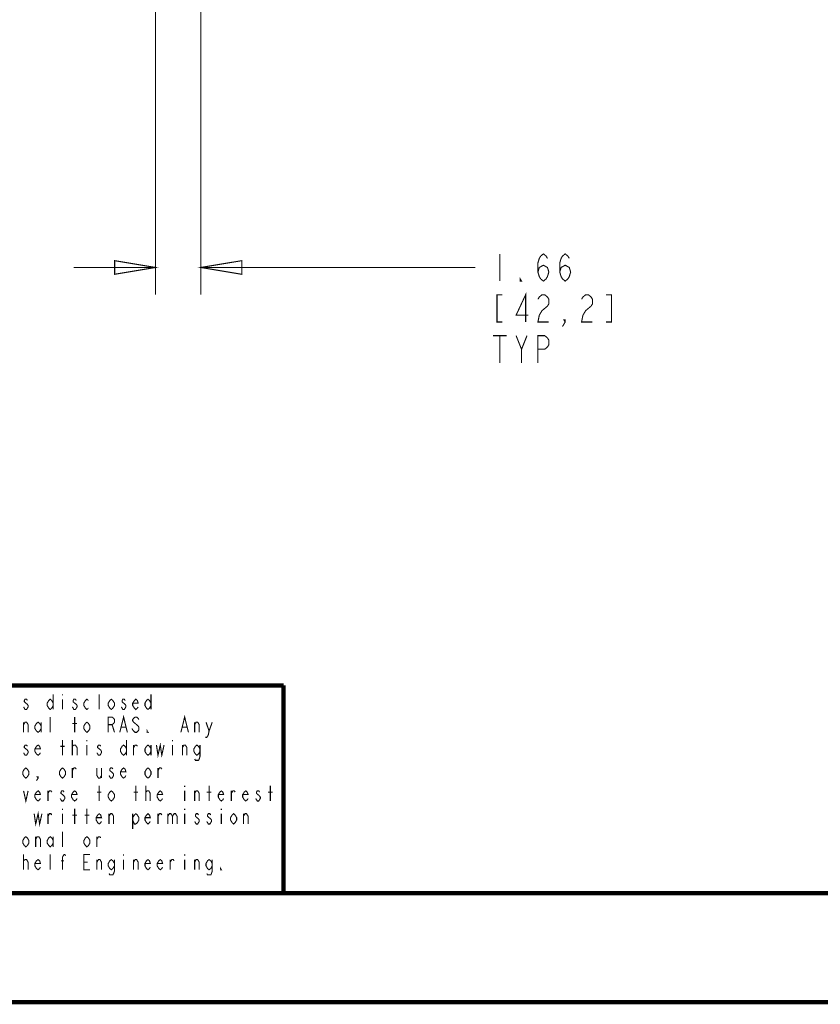
# Model space of a CAD drawing. Units: millimetres. Extents: x 0 to 432, y 0 to 280.
# Drawn here: x 92 to 185, y 0 to 114 of the extents above; entities that cross this region are included whole.
import ezdxf

# ---------------------------------------------------------------- set-up
doc = ezdxf.new("R2010")
doc.units = ezdxf.units.MM
doc.layers.add('P', color=7, linetype='Continuous')

msp = doc.modelspace()

# ---------------------------------------------------------------- linework, layer by layer
at = {"layer": 'P'}
for points, const_width in [([(107.456, 118.692), (107.456, 82.374)], 0.127), ([(112.73, 118.692), (112.73, 82.374)], 0.127), ([(147.514, 87.136), (147.514, 83.961)], 0.127), ([(151.959, 85.019), (152.118, 85.549), (152.594, 85.813), (153.07, 85.549), (153.229, 85.019), (153.07, 84.49), (152.912, 84.226), (152.594, 83.961), (152.277, 84.226), (152.118, 84.49), (151.959, 85.019), (151.959, 86.078), (152.118, 86.607), (152.277, 86.872), (152.594, 87.136), (152.912, 86.872), (153.07, 86.607)], 0.127), ([(154.499, 85.019), (154.658, 85.549), (155.134, 85.813), (155.61, 85.549), (155.769, 85.019), (155.61, 84.49), (155.452, 84.226), (155.134, 83.961), (154.817, 84.226), (154.658, 84.49), (154.499, 85.019), (154.499, 86.078), (154.658, 86.607), (154.817, 86.872), (155.134, 87.136), (155.452, 86.872), (155.61, 86.607)], 0.127), ([(107.456, 85.549), (102.694, 84.755), (102.694, 86.342), (107.456, 85.549)], 0.127), ([(112.73, 85.549), (117.493, 86.342), (117.493, 84.755), (112.73, 85.549)], 0.127), ([(107.456, 85.549), (97.931, 85.549)], 0.127), ([(112.73, 85.549), (144.657, 85.549)], 0.127), ([(150.054, 83.961), (149.895, 83.961), (149.895, 84.226), (150.054, 83.961)], 0.127), ([(150.53, 79.199), (150.53, 82.374), (149.419, 79.992), (150.848, 79.992)], 0.127), ([(147.832, 82.374), (147.197, 82.374), (147.197, 79.199), (147.832, 79.199)], 0.127), ([(151.959, 81.844), (152.118, 82.109), (152.435, 82.374), (152.753, 82.374), (153.07, 82.109), (153.229, 81.844), (153.229, 81.315), (153.07, 81.051), (152.753, 80.786), (152.435, 80.522), (152.118, 79.992), (151.959, 79.199), (153.229, 79.199)], 0.127), ([(157.039, 81.844), (157.198, 82.109), (157.515, 82.374), (157.833, 82.374), (158.15, 82.109), (158.309, 81.844), (158.309, 81.315), (158.15, 81.051), (157.833, 80.786), (157.515, 80.522), (157.198, 79.992), (157.039, 79.199), (158.309, 79.199)], 0.127), ([(159.897, 79.199), (160.532, 79.199), (160.532, 82.374), (159.897, 82.374)], 0.127), ([(155.134, 79.199), (154.975, 79.463), (155.134, 79.463), (155.134, 79.199), (154.817, 78.669)], 0.127), ([(146.72, 77.611), (148.308, 77.611)], 0.127), ([(147.514, 77.611), (147.514, 74.436)], 0.127), ([(149.419, 77.611), (150.054, 76.024), (150.054, 74.436)], 0.127), ([(150.054, 76.024), (150.689, 77.611)], 0.127), ([(151.959, 74.436), (151.959, 77.611), (152.753, 77.611), (153.07, 77.347), (153.229, 77.082), (153.229, 76.553), (153.07, 76.288), (152.753, 76.024), (151.959, 76.024)], 0.127), ([(122.361, 36.883), (12.7, 36.883)], 0.508), ([(122.361, 36.883), (122.361, 12.7)], 0.508), ([(95.55, 35.86), (95.55, 34.078)], 0.127), ([(96.626, 35.86), (96.626, 35.719)], 0.127), ([(100.894, 34.078), (100.894, 35.86)], 0.127), ([(106.927, 35.86), (106.927, 34.078)], 0.127), ([(92.534, 35.119), (92.445, 35.278), (92.269, 35.278), (92.181, 35.119), (92.181, 34.978), (92.357, 34.819), (92.534, 34.678), (92.622, 34.537), (92.622, 34.378), (92.534, 34.237), (92.445, 34.078), (92.269, 34.078), (92.181, 34.237), (92.093, 34.378)], 0.127), ([(95.55, 34.537), (95.373, 34.237), (95.197, 34.078), (95.021, 34.237), (94.844, 34.537), (94.844, 34.819), (95.021, 35.119), (95.197, 35.278), (95.373, 35.119), (95.55, 34.819)], 0.127), ([(96.626, 35.278), (96.626, 34.078)], 0.127), ([(98.231, 35.119), (98.125, 35.278), (97.949, 35.278), (97.861, 35.119), (97.861, 34.978), (98.037, 34.819), (98.231, 34.678), (98.319, 34.537), (98.319, 34.378), (98.231, 34.237), (98.125, 34.078), (97.949, 34.078), (97.861, 34.237), (97.772, 34.378)], 0.127), ([(99.642, 34.237), (99.466, 34.078), (99.289, 34.237), (99.113, 34.537), (99.113, 34.819), (99.289, 35.119), (99.466, 35.278), (99.642, 35.119)], 0.127), ([(102.676, 34.537), (102.482, 34.237), (102.306, 34.078), (102.129, 34.237), (101.953, 34.537), (101.953, 34.819), (102.129, 35.119), (102.306, 35.278), (102.482, 35.119), (102.676, 34.819), (102.676, 34.537)], 0.127), ([(103.911, 35.119), (103.823, 35.278), (103.646, 35.278), (103.558, 35.119), (103.558, 34.978), (103.734, 34.819), (103.911, 34.678), (103.999, 34.537), (103.999, 34.378), (103.911, 34.237), (103.823, 34.078), (103.646, 34.078), (103.558, 34.237), (103.47, 34.378)], 0.127), ([(105.428, 34.378), (105.339, 34.237), (105.163, 34.078), (104.987, 34.237), (104.793, 34.537), (104.793, 34.819), (104.987, 35.119), (105.163, 35.278), (105.339, 35.119), (105.428, 34.819), (104.793, 34.819)], 0.127), ([(106.927, 34.537), (106.751, 34.237), (106.574, 34.078), (106.398, 34.237), (106.221, 34.537), (106.221, 34.819), (106.398, 35.119), (106.574, 35.278), (106.751, 35.119), (106.927, 34.819)], 0.127), ([(95.197, 31.415), (95.197, 33.196)], 0.127), ([(98.037, 31.415), (98.037, 33.196)], 0.127), ([(101.953, 31.415), (101.953, 33.196), (102.394, 33.196), (102.57, 33.055), (102.676, 32.897), (102.676, 32.597), (102.57, 32.456), (102.394, 32.314), (101.953, 32.314)], 0.127), ([(103.293, 31.415), (103.734, 33.196), (104.175, 31.415)], 0.127), ([(105.516, 32.897), (105.428, 33.055), (105.251, 33.196), (105.075, 33.196), (104.898, 33.055), (104.793, 32.897), (104.793, 32.755), (104.898, 32.597), (105.075, 32.456), (105.251, 32.314), (105.428, 32.156), (105.516, 32.015), (105.516, 31.715), (105.428, 31.574), (105.251, 31.415), (105.075, 31.415), (104.898, 31.574), (104.793, 31.715), (104.704, 31.856)], 0.127), ([(110.402, 31.415), (110.843, 33.196), (111.284, 31.415)], 0.127), ([(92.093, 31.415), (92.093, 32.597)], 0.127), ([(92.093, 32.314), (92.269, 32.597), (92.445, 32.597), (92.622, 32.314), (92.622, 31.415)], 0.127), ([(94.139, 31.856), (93.962, 31.574), (93.786, 31.415), (93.592, 31.574), (93.416, 31.856), (93.416, 32.156), (93.592, 32.456), (93.786, 32.597), (93.962, 32.456), (94.139, 32.156)], 0.127), ([(94.139, 32.597), (94.139, 31.415)], 0.127), ([(97.772, 32.456), (98.319, 32.456)], 0.127), ([(99.818, 31.856), (99.642, 31.574), (99.466, 31.415), (99.289, 31.574), (99.113, 31.856), (99.113, 32.156), (99.289, 32.456), (99.466, 32.597), (99.642, 32.456), (99.818, 32.156), (99.818, 31.856)], 0.127), ([(102.394, 32.314), (102.676, 31.415)], 0.127), ([(112.007, 31.415), (112.007, 32.597)], 0.127), ([(112.007, 32.314), (112.183, 32.597), (112.36, 32.597), (112.536, 32.314), (112.536, 31.415)], 0.127), ([(113.33, 32.597), (113.683, 31.574), (113.594, 31.115), (113.418, 30.833), (113.242, 30.833)], 0.127), ([(113.683, 31.574), (114.053, 32.597)], 0.127), ([(103.47, 32.015), (103.999, 32.015)], 0.127), ([(106.574, 31.415), (106.486, 31.415), (106.486, 31.574), (106.574, 31.415)], 0.127), ([(110.578, 32.015), (111.107, 32.015)], 0.127), ([(92.534, 29.792), (92.445, 29.933), (92.269, 29.933), (92.181, 29.792), (92.181, 29.633), (92.357, 29.492), (92.534, 29.351), (92.622, 29.192), (92.622, 29.051), (92.534, 28.893), (92.445, 28.751), (92.269, 28.751), (92.181, 28.893), (92.093, 29.051)], 0.127), ([(94.051, 29.051), (93.962, 28.893), (93.786, 28.751), (93.592, 28.893), (93.416, 29.192), (93.416, 29.492), (93.592, 29.792), (93.786, 29.933), (93.962, 29.792), (94.051, 29.492), (93.416, 29.492)], 0.127), ([(96.361, 29.792), (96.89, 29.792)], 0.127), ([(96.626, 28.751), (96.626, 30.533)], 0.127), ([(97.772, 28.751), (97.772, 30.533)], 0.127), ([(97.772, 29.633), (97.772, 29.792), (97.949, 29.933), (98.037, 29.933), (98.125, 29.933), (98.319, 29.633), (98.319, 28.751)], 0.127), ([(99.466, 30.533), (99.466, 30.374)], 0.127), ([(99.466, 29.933), (99.466, 28.751)], 0.127), ([(101.071, 29.792), (100.983, 29.933), (100.806, 29.933), (100.718, 29.792), (100.718, 29.633), (100.894, 29.492), (101.071, 29.351), (101.159, 29.192), (101.159, 29.051), (101.071, 28.893), (100.983, 28.751), (100.806, 28.751), (100.718, 28.893), (100.63, 29.051)], 0.127), ([(104.087, 29.192), (103.911, 28.893), (103.734, 28.751), (103.558, 28.893), (103.382, 29.192), (103.382, 29.492), (103.558, 29.792), (103.734, 29.933), (103.911, 29.792), (104.087, 29.492)], 0.127), ([(104.087, 30.533), (104.087, 28.751)], 0.127), ([(104.898, 28.751), (104.898, 29.933)], 0.127), ([(104.898, 29.633), (105.075, 29.933), (105.251, 29.933), (105.339, 29.792)], 0.127), ([(106.927, 29.192), (106.751, 28.893), (106.574, 28.751), (106.398, 28.893), (106.221, 29.192), (106.221, 29.492), (106.398, 29.792), (106.574, 29.933), (106.751, 29.792), (106.927, 29.492)], 0.127), ([(106.927, 29.933), (106.927, 28.751)], 0.127), ([(107.562, 29.933), (107.738, 28.751), (108.003, 29.933), (108.179, 28.751), (108.444, 29.933)], 0.127), ([(109.432, 30.533), (109.432, 30.374)], 0.127), ([(109.432, 29.933), (109.432, 28.751)], 0.127), ([(110.578, 28.751), (110.578, 29.933)], 0.127), ([(110.578, 29.633), (110.755, 29.933), (110.931, 29.933), (111.107, 29.633), (111.107, 28.751)], 0.127), ([(112.624, 29.192), (112.448, 28.893), (112.272, 28.751), (112.095, 28.893), (111.919, 29.192), (111.919, 29.492), (112.095, 29.792), (112.272, 29.933), (112.448, 29.792), (112.624, 29.492)], 0.127), ([(112.624, 29.933), (112.624, 28.61), (112.536, 28.31), (112.448, 28.152), (112.095, 28.152), (112.007, 28.31)], 0.127), ([(92.71, 26.529), (92.534, 26.229), (92.357, 26.088), (92.181, 26.229), (92.004, 26.529), (92.004, 26.829), (92.181, 27.129), (92.357, 27.27), (92.534, 27.129), (92.71, 26.829), (92.71, 26.529)], 0.127), ([(96.979, 26.529), (96.802, 26.229), (96.626, 26.088), (96.449, 26.229), (96.273, 26.529), (96.273, 26.829), (96.449, 27.129), (96.626, 27.27), (96.802, 27.129), (96.979, 26.829), (96.979, 26.529)], 0.127), ([(97.772, 26.088), (97.772, 27.27)], 0.127), ([(97.772, 26.97), (97.949, 27.27), (98.125, 27.27), (98.231, 27.129)], 0.127), ([(100.63, 27.27), (100.63, 26.388), (100.806, 26.088), (100.983, 26.088), (101.159, 26.388)], 0.127), ([(101.159, 27.27), (101.159, 26.088)], 0.127), ([(102.482, 27.129), (102.394, 27.27), (102.217, 27.27), (102.129, 27.129), (102.129, 26.97), (102.306, 26.829), (102.482, 26.67), (102.57, 26.529), (102.57, 26.388), (102.482, 26.229), (102.394, 26.088), (102.217, 26.088), (102.129, 26.229), (102.041, 26.388)], 0.127), ([(103.999, 26.388), (103.911, 26.229), (103.734, 26.088), (103.558, 26.229), (103.382, 26.529), (103.382, 26.829), (103.558, 27.129), (103.734, 27.27), (103.911, 27.129), (103.999, 26.829), (103.382, 26.829)], 0.127), ([(106.927, 26.529), (106.751, 26.229), (106.574, 26.088), (106.398, 26.229), (106.221, 26.529), (106.221, 26.829), (106.398, 27.129), (106.574, 27.27), (106.751, 27.129), (106.927, 26.829), (106.927, 26.529)], 0.127), ([(107.738, 26.088), (107.738, 27.27)], 0.127), ([(107.738, 26.97), (107.915, 27.27), (108.091, 27.27), (108.179, 27.129)], 0.127), ([(93.786, 26.088), (93.68, 26.229), (93.786, 26.229), (93.786, 26.088), (93.592, 25.788)], 0.127), ([(100.894, 23.424), (100.894, 25.188)], 0.127), ([(105.163, 23.424), (105.163, 25.188)], 0.127), ([(106.31, 23.424), (106.31, 25.188)], 0.127), ([(110.843, 25.188), (110.843, 25.047)], 0.127), ([(113.683, 23.424), (113.683, 25.188)], 0.127), ([(120.809, 23.424), (120.809, 25.188)], 0.127), ([(92.093, 24.606), (92.357, 23.424), (92.622, 24.606)], 0.127), ([(94.051, 23.707), (93.962, 23.566), (93.786, 23.424), (93.592, 23.566), (93.416, 23.865), (93.416, 24.165), (93.592, 24.448), (93.786, 24.606), (93.962, 24.448), (94.051, 24.165), (93.416, 24.165)], 0.127), ([(94.933, 23.424), (94.933, 24.606)], 0.127), ([(94.933, 24.306), (95.109, 24.606), (95.285, 24.606), (95.373, 24.448)], 0.127), ([(96.802, 24.448), (96.714, 24.606), (96.538, 24.606), (96.449, 24.448), (96.449, 24.306), (96.626, 24.165), (96.802, 24.007), (96.89, 23.865), (96.89, 23.707), (96.802, 23.566), (96.714, 23.424), (96.538, 23.424), (96.449, 23.566), (96.361, 23.707)], 0.127), ([(98.319, 23.707), (98.231, 23.566), (98.037, 23.424), (97.861, 23.566), (97.684, 23.865), (97.684, 24.165), (97.861, 24.448), (98.037, 24.606), (98.231, 24.448), (98.319, 24.165), (97.684, 24.165)], 0.127), ([(100.63, 24.448), (101.159, 24.448)], 0.127), ([(102.676, 23.865), (102.482, 23.566), (102.306, 23.424), (102.129, 23.566), (101.953, 23.865), (101.953, 24.165), (102.129, 24.448), (102.306, 24.606), (102.482, 24.448), (102.676, 24.165), (102.676, 23.865)], 0.127), ([(104.898, 24.448), (105.428, 24.448)], 0.127), ([(106.31, 24.306), (106.31, 24.448), (106.486, 24.606), (106.574, 24.606), (106.662, 24.606), (106.839, 24.306), (106.839, 23.424)], 0.127), ([(108.268, 23.707), (108.179, 23.566), (108.003, 23.424), (107.827, 23.566), (107.65, 23.865), (107.65, 24.165), (107.827, 24.448), (108.003, 24.606), (108.179, 24.448), (108.268, 24.165), (107.65, 24.165)], 0.127), ([(110.843, 24.606), (110.843, 23.424)], 0.127), ([(112.007, 23.424), (112.007, 24.606)], 0.127), ([(112.007, 24.306), (112.183, 24.606), (112.36, 24.606), (112.536, 24.306), (112.536, 23.424)], 0.127), ([(113.418, 24.448), (113.965, 24.448)], 0.127), ([(115.376, 23.707), (115.288, 23.566), (115.111, 23.424), (114.935, 23.566), (114.759, 23.865), (114.759, 24.165), (114.935, 24.448), (115.111, 24.606), (115.288, 24.448), (115.376, 24.165), (114.759, 24.165)], 0.127), ([(116.276, 23.424), (116.276, 24.606)], 0.127), ([(116.276, 24.306), (116.452, 24.606), (116.628, 24.606), (116.717, 24.448)], 0.127), ([(118.233, 23.707), (118.128, 23.566), (117.951, 23.424), (117.775, 23.566), (117.598, 23.865), (117.598, 24.165), (117.775, 24.448), (117.951, 24.606), (118.128, 24.448), (118.233, 24.165), (117.598, 24.165)], 0.127), ([(119.556, 24.448), (119.468, 24.606), (119.292, 24.606), (119.204, 24.448), (119.204, 24.306), (119.38, 24.165), (119.556, 24.007), (119.645, 23.865), (119.645, 23.707), (119.556, 23.566), (119.468, 23.424), (119.292, 23.424), (119.204, 23.566), (119.115, 23.707)], 0.127), ([(120.544, 24.448), (121.073, 24.448)], 0.127), ([(93.327, 21.943), (93.504, 20.743), (93.786, 21.943), (93.962, 20.743), (94.227, 21.943)], 0.127), ([(94.933, 20.743), (94.933, 21.943)], 0.127), ([(94.933, 21.643), (95.109, 21.943), (95.285, 21.943), (95.373, 21.784)], 0.127), ([(96.626, 22.525), (96.626, 22.384)], 0.127), ([(96.626, 21.943), (96.626, 20.743)], 0.127), ([(97.772, 21.784), (98.319, 21.784)], 0.127), ([(98.037, 20.743), (98.037, 22.525)], 0.127), ([(99.201, 21.784), (99.73, 21.784)], 0.127), ([(99.466, 20.743), (99.466, 22.525)], 0.127), ([(101.159, 21.043), (101.071, 20.902), (100.894, 20.743), (100.718, 20.902), (100.542, 21.202), (100.542, 21.484), (100.718, 21.784), (100.894, 21.943), (101.071, 21.784), (101.159, 21.484), (100.542, 21.484)], 0.127), ([(102.041, 20.743), (102.041, 21.943)], 0.127), ([(102.041, 21.643), (102.217, 21.943), (102.394, 21.943), (102.57, 21.643), (102.57, 20.743)], 0.127), ([(104.793, 21.484), (104.987, 21.784), (105.163, 21.943), (105.339, 21.784), (105.516, 21.484), (105.516, 21.202), (105.339, 20.902), (105.163, 20.743), (104.987, 20.743), (104.793, 21.202)], 0.127), ([(104.793, 21.943), (104.793, 20.161)], 0.127), ([(106.839, 21.043), (106.751, 20.902), (106.574, 20.743), (106.398, 20.902), (106.221, 21.202), (106.221, 21.484), (106.398, 21.784), (106.574, 21.943), (106.751, 21.784), (106.839, 21.484), (106.221, 21.484)], 0.127), ([(107.738, 20.743), (107.738, 21.943)], 0.127), ([(107.738, 21.643), (107.915, 21.943), (108.091, 21.943), (108.179, 21.784)], 0.127), ([(108.885, 21.943), (108.885, 20.743)], 0.127), ([(108.885, 21.643), (109.061, 21.943), (109.238, 21.943), (109.432, 21.643), (109.432, 20.743)], 0.127), ([(109.432, 21.643), (109.608, 21.943), (109.784, 21.943), (109.961, 21.643), (109.961, 20.743)], 0.127), ([(110.843, 22.525), (110.843, 22.384)], 0.127), ([(110.843, 21.943), (110.843, 20.743)], 0.127), ([(112.448, 21.784), (112.36, 21.943), (112.183, 21.943), (112.095, 21.784), (112.095, 21.643), (112.272, 21.484), (112.448, 21.343), (112.536, 21.202), (112.536, 21.043), (112.448, 20.902), (112.36, 20.743), (112.183, 20.743), (112.095, 20.902), (112.007, 21.043)], 0.127), ([(113.877, 21.784), (113.788, 21.943), (113.594, 21.943), (113.506, 21.784), (113.506, 21.643), (113.683, 21.484), (113.877, 21.343), (113.965, 21.202), (113.965, 21.043), (113.877, 20.902), (113.788, 20.743), (113.594, 20.743), (113.506, 20.902), (113.418, 21.043)], 0.127), ([(115.111, 22.525), (115.111, 22.384)], 0.127), ([(115.111, 21.943), (115.111, 20.743)], 0.127), ([(116.893, 21.202), (116.717, 20.902), (116.54, 20.743), (116.364, 20.902), (116.187, 21.202), (116.187, 21.484), (116.364, 21.784), (116.54, 21.943), (116.717, 21.784), (116.893, 21.484), (116.893, 21.202)], 0.127), ([(117.687, 20.743), (117.687, 21.943)], 0.127), ([(117.687, 21.643), (117.863, 21.943), (118.039, 21.943), (118.233, 21.643), (118.233, 20.743)], 0.127), ([(96.626, 18.08), (96.626, 19.861)], 0.127), ([(92.71, 18.521), (92.534, 18.239), (92.357, 18.08), (92.181, 18.239), (92.004, 18.521), (92.004, 18.821), (92.181, 19.121), (92.357, 19.262), (92.534, 19.121), (92.71, 18.821), (92.71, 18.521)], 0.127), ([(93.504, 18.08), (93.504, 19.262)], 0.127), ([(93.504, 18.979), (93.68, 19.262), (93.874, 19.262), (94.051, 18.979), (94.051, 18.08)], 0.127), ([(95.55, 18.521), (95.373, 18.239), (95.197, 18.08), (95.021, 18.239), (94.844, 18.521), (94.844, 18.821), (95.021, 19.121), (95.197, 19.262), (95.373, 19.121), (95.55, 18.821)], 0.127), ([(95.55, 19.262), (95.55, 18.08)], 0.127), ([(99.818, 18.521), (99.642, 18.239), (99.466, 18.08), (99.289, 18.239), (99.113, 18.521), (99.113, 18.821), (99.289, 19.121), (99.466, 19.262), (99.642, 19.121), (99.818, 18.821), (99.818, 18.521)], 0.127), ([(100.63, 18.08), (100.63, 19.262)], 0.127), ([(100.63, 18.979), (100.806, 19.262), (100.983, 19.262), (101.071, 19.121)], 0.127), ([(92.093, 15.416), (92.093, 17.198)], 0.127), ([(95.197, 15.416), (95.197, 17.198)], 0.127), ([(96.626, 15.416), (96.626, 16.898), (96.802, 17.198), (96.89, 17.198), (96.979, 17.039)], 0.127), ([(99.818, 15.416), (99.113, 15.416), (99.113, 17.198), (99.818, 17.198)], 0.127), ([(103.734, 17.198), (103.734, 17.039)], 0.127), ([(110.843, 17.198), (110.843, 17.039)], 0.127), ([(92.093, 16.298), (92.093, 16.457), (92.269, 16.598), (92.357, 16.598), (92.445, 16.598), (92.622, 16.298), (92.622, 15.416)], 0.127), ([(94.051, 15.716), (93.962, 15.558), (93.786, 15.416), (93.592, 15.558), (93.416, 15.857), (93.416, 16.157), (93.592, 16.457), (93.786, 16.598), (93.962, 16.457), (94.051, 16.157), (93.416, 16.157)], 0.127), ([(96.449, 16.457), (96.802, 16.457)], 0.127), ([(99.113, 16.298), (99.554, 16.298)], 0.127), ([(100.63, 15.416), (100.63, 16.598)], 0.127), ([(100.63, 16.298), (100.806, 16.598), (100.983, 16.598), (101.159, 16.298), (101.159, 15.416)], 0.127), ([(102.676, 15.857), (102.482, 15.558), (102.306, 15.416), (102.129, 15.558), (101.953, 15.857), (101.953, 16.157), (102.129, 16.457), (102.306, 16.598), (102.482, 16.457), (102.676, 16.157)], 0.127), ([(102.676, 16.598), (102.676, 15.275), (102.57, 14.975), (102.482, 14.817), (102.129, 14.817), (102.041, 14.975)], 0.127), ([(103.734, 16.598), (103.734, 15.416)], 0.127), ([(104.898, 15.416), (104.898, 16.598)], 0.127), ([(104.898, 16.298), (105.075, 16.598), (105.251, 16.598), (105.428, 16.298), (105.428, 15.416)], 0.127), ([(106.839, 15.716), (106.751, 15.558), (106.574, 15.416), (106.398, 15.558), (106.221, 15.857), (106.221, 16.157), (106.398, 16.457), (106.574, 16.598), (106.751, 16.457), (106.839, 16.157), (106.221, 16.157)], 0.127), ([(108.268, 15.716), (108.179, 15.558), (108.003, 15.416), (107.827, 15.558), (107.65, 15.857), (107.65, 16.157), (107.827, 16.457), (108.003, 16.598), (108.179, 16.457), (108.268, 16.157), (107.65, 16.157)], 0.127), ([(109.149, 15.416), (109.149, 16.598)], 0.127), ([(109.149, 16.298), (109.343, 16.598), (109.52, 16.598), (109.608, 16.457)], 0.127), ([(110.843, 16.598), (110.843, 15.416)], 0.127), ([(112.007, 15.416), (112.007, 16.598)], 0.127), ([(112.007, 16.298), (112.183, 16.598), (112.36, 16.598), (112.536, 16.298), (112.536, 15.416)], 0.127), ([(114.053, 15.857), (113.877, 15.558), (113.683, 15.416), (113.506, 15.558), (113.33, 15.857), (113.33, 16.157), (113.506, 16.457), (113.683, 16.598), (113.877, 16.457), (114.053, 16.157)], 0.127), ([(114.053, 16.598), (114.053, 15.275), (113.965, 14.975), (113.877, 14.817), (113.506, 14.817), (113.418, 14.975)], 0.127), ([(115.111, 15.416), (115.023, 15.416), (115.023, 15.558), (115.111, 15.416)], 0.127), ([(419.1, 12.7), (12.7, 12.7)], 0.508), ([(0, 0), (431.8, 0)], 0.508)]:
    msp.add_lwpolyline(points, dxfattribs=dict(at, const_width=const_width))

doc.saveas('drawing.dxf')
